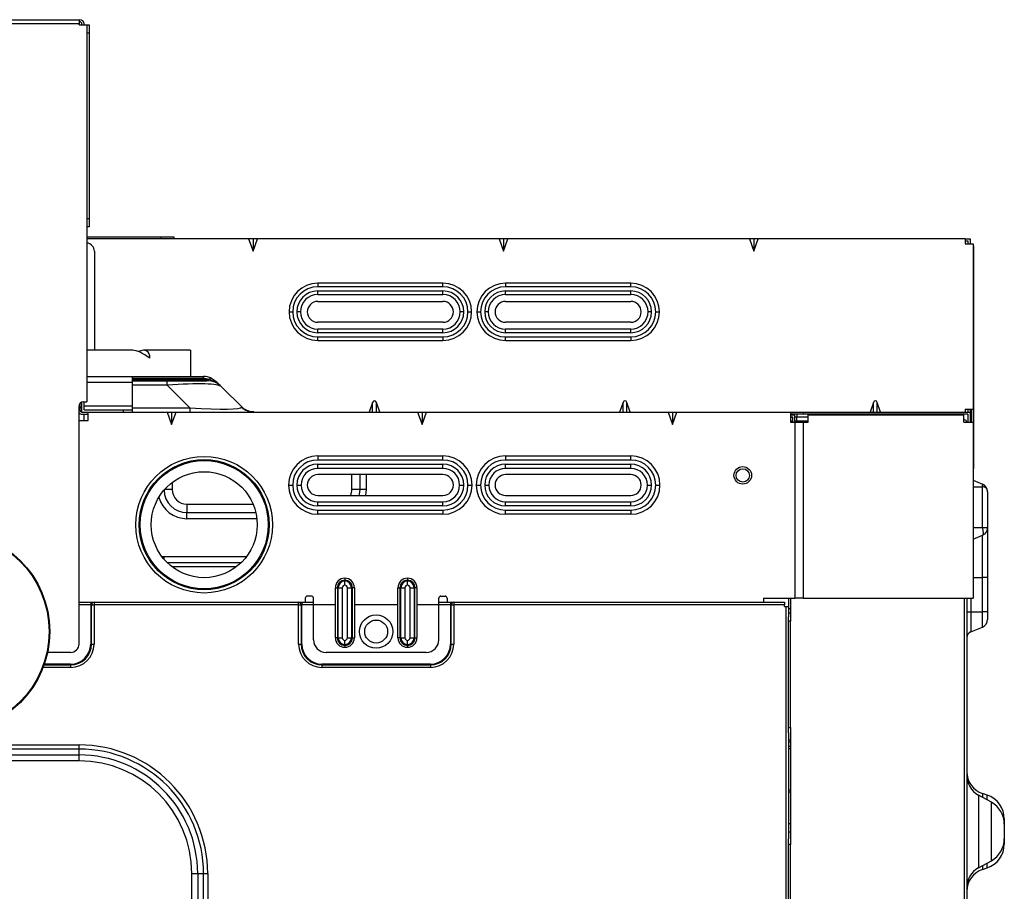
# Model space of a CAD drawing. Units: inches. Extents: x 5.9 to 32.5, y 3.7 to 32.5.
# Drawn here: x 23.2 to 32.5, y 22.6 to 30.9 of the extents above; entities that cross this region are included whole.
import ezdxf

# ---------------------------------------------------------------- set-up
doc = ezdxf.new("R2010")
doc.units = ezdxf.units.IN
doc.header["$MEASUREMENT"] = 0

msp = doc.modelspace()

# ---------------------------------------------------------------- linework, layer by layer
at = {"color": 7, "linetype": 'Continuous', "lineweight": 25}
for p, q in [((21.4247, 30.8676), (23.8067, 30.8676)), ((23.8067, 30.8676), (23.8067, 30.8282)), ((23.8067, 30.8676), (23.8146, 30.8676)), ((23.8067, 30.8479), (23.8146, 30.8479)), ((23.8067, 30.8282), (21.4247, 30.8282)), ((23.8067, 30.8204), (23.8067, 30.8282)), ((23.8067, 30.8204), (23.8815, 30.8204)), ((23.8343, 30.8204), (23.8343, 30.8282)), ((23.8539, 30.8204), (23.8539, 30.8282)), ((23.8815, 30.8204), (23.8815, 27.2613)), ((23.8815, 30.8204), (23.9012, 30.8204)), ((23.9012, 30.8204), (23.9012, 30.7416)), ((23.9012, 30.7416), (23.8815, 30.7416)), ((23.9012, 30.7416), (23.9012, 28.9936)), ((23.8815, 28.9936), (23.9012, 28.9936)), ((23.9012, 28.9936), (23.9012, 28.9149)), ((23.9012, 28.9149), (23.8815, 28.9149)), ((23.8815, 28.8204), (24.5823, 28.8204)), ((25.4067, 28.8007), (23.8815, 28.8007)), ((24.5823, 28.8007), (24.5823, 28.8204)), ((24.5823, 28.8204), (24.7004, 28.8204)), ((24.7004, 28.8204), (24.7004, 28.8007)), ((25.4067, 28.8007), (25.4484, 28.6826)), ((25.4484, 28.8007), (25.4067, 28.8007)), ((25.4484, 28.6826), (25.4902, 28.8007)), ((25.4484, 28.8007), (25.4484, 28.6826)), ((25.4902, 28.8007), (25.4484, 28.8007)), ((27.7689, 28.8007), (25.4902, 28.8007)), ((27.7689, 28.8007), (27.8106, 28.6826)), ((27.8106, 28.8007), (27.7689, 28.8007)), ((27.8106, 28.6826), (27.8524, 28.8007)), ((27.8106, 28.8007), (27.8106, 28.6826)), ((27.8524, 28.8007), (27.8106, 28.8007)), ((30.1311, 28.8007), (27.8524, 28.8007)), ((30.1311, 28.8007), (30.1728, 28.6826)), ((30.1728, 28.8007), (30.1311, 28.8007)), ((30.1728, 28.6826), (30.2146, 28.8007)), ((30.1728, 28.8007), (30.1728, 28.6826)), ((30.2146, 28.8007), (30.1728, 28.8007)), ((32.165, 28.8007), (30.2146, 28.8007)), ((32.165, 28.8007), (32.165, 28.7534)), ((32.165, 28.8007), (32.2122, 28.8007)), ((32.2122, 28.8007), (32.2122, 28.7534)), ((32.165, 28.781), (32.1925, 28.781)), ((32.165, 28.7534), (32.2398, 28.7534)), ((32.1925, 28.781), (32.1925, 28.7534)), ((32.2398, 28.7534), (32.2398, 27.1944)), ((32.2398, 28.7337), (32.2437, 28.7337)), ((32.2437, 28.7337), (32.2437, 28.6156)), ((23.9524, 28.6826), (23.9524, 27.7488)), ((32.2437, 28.6156), (32.2437, 26.7534)), ((26.0587, 28.382), (26.0587, 28.3479)), ((27.2398, 28.382), (26.0587, 28.382)), ((27.2398, 28.3479), (26.0587, 28.3479)), ((27.2398, 28.3479), (27.2398, 28.382)), ((27.8303, 28.382), (27.8303, 28.3479)), ((29.0114, 28.382), (27.8303, 28.382)), ((29.0114, 28.3479), (27.8303, 28.3479)), ((29.0114, 28.3479), (29.0114, 28.382)), ((26.0587, 28.3086), (27.2398, 28.3086)), ((26.0587, 28.2745), (26.0587, 28.3086)), ((26.0587, 28.2745), (27.2398, 28.2745)), ((27.2398, 28.2745), (27.2398, 28.3086)), ((27.8303, 28.3086), (29.0114, 28.3086)), ((27.8303, 28.2745), (27.8303, 28.3086)), ((27.8303, 28.2745), (29.0114, 28.2745)), ((29.0114, 28.2745), (29.0114, 28.3086)), ((26.0587, 28.2101), (27.2398, 28.2101)), ((27.8303, 28.2101), (29.0114, 28.2101)), ((25.7884, 28.1117), (25.8224, 28.1117)), ((25.8959, 28.1117), (25.8618, 28.1117)), ((27.4366, 28.1117), (27.4025, 28.1117)), ((27.476, 28.1117), (27.5101, 28.1117)), ((27.56, 28.1117), (27.5941, 28.1117)), ((27.6676, 28.1117), (27.6335, 28.1117)), ((29.2083, 28.1117), (29.1742, 28.1117)), ((29.2476, 28.1117), (29.2817, 28.1117)), ((27.2398, 28.0133), (26.0587, 28.0133)), ((29.0114, 28.0133), (27.8303, 28.0133)), ((26.0587, 27.9149), (26.0587, 27.9489)), ((27.2398, 27.9489), (26.0587, 27.9489)), ((27.2398, 27.9149), (26.0587, 27.9149)), ((26.0587, 27.8755), (27.2398, 27.8755)), ((26.0587, 27.8414), (26.0587, 27.8755)), ((27.2398, 27.9149), (27.2398, 27.9489)), ((27.2398, 27.8755), (27.2398, 27.8414)), ((27.8303, 27.9149), (27.8303, 27.9489)), ((29.0114, 27.9489), (27.8303, 27.9489)), ((29.0114, 27.9149), (27.8303, 27.9149)), ((27.8303, 27.8755), (29.0114, 27.8755)), ((27.8303, 27.8414), (27.8303, 27.8755)), ((29.0114, 27.9149), (29.0114, 27.9489)), ((29.0114, 27.8755), (29.0114, 27.8414)), ((26.0587, 27.8414), (27.2398, 27.8414)), ((27.8303, 27.8414), (29.0114, 27.8414)), ((24.3134, 27.7488), (23.8815, 27.7488)), ((24.8579, 27.7488), (24.4186, 27.7488)), ((24.8579, 27.7488), (24.8579, 27.5015)), ((23.8815, 27.5015), (24.3067, 27.5015)), ((24.3067, 27.5015), (24.9813, 27.5015)), ((24.3067, 27.5015), (24.3067, 27.4454)), ((24.9813, 27.4842), (24.9813, 27.5015)), ((24.3067, 27.4621), (24.6385, 27.4621)), ((24.3067, 27.4454), (24.3067, 27.2253)), ((24.6385, 27.419), (24.6385, 27.4621)), ((24.6385, 27.4621), (25.0126, 27.4621)), ((24.8519, 27.2056), (24.6385, 27.419)), ((25.0126, 27.4621), (25.0126, 27.4736)), ((25.1066, 27.4496), (25.1518, 27.4044)), ((25.1518, 27.4044), (25.351, 27.2051)), ((23.8067, 24.9778), (23.8067, 27.2219)), ((23.8146, 27.2456), (23.8146, 27.1865)), ((23.8343, 27.1668), (23.8343, 27.2595)), ((23.8461, 27.2613), (23.8815, 27.2613)), ((23.8539, 27.1865), (23.8539, 27.2613)), ((23.8539, 27.2253), (24.3067, 27.2253)), ((24.3067, 27.2253), (24.3067, 27.1865)), ((26.5765, 27.258), (26.5443, 27.1668)), ((26.5765, 27.1668), (26.5765, 27.258)), ((26.6117, 27.1668), (26.6117, 27.258)), ((26.6439, 27.1668), (26.6117, 27.258)), ((28.9387, 27.258), (28.9065, 27.1668)), ((28.9387, 27.1668), (28.9387, 27.258)), ((28.9739, 27.1668), (28.9739, 27.258)), ((29.0062, 27.1668), (28.9739, 27.258)), ((31.3009, 27.258), (31.2687, 27.1668)), ((31.3009, 27.1668), (31.3009, 27.258)), ((31.3361, 27.1668), (31.3361, 27.258)), ((31.3684, 27.1668), (31.3361, 27.258)), ((23.8343, 27.1668), (23.8933, 27.1668)), ((23.8343, 27.1471), (23.8933, 27.1471)), ((23.8539, 27.1865), (24.228, 27.1865)), ((23.8539, 27.0881), (23.8539, 27.1471)), ((23.8933, 27.1668), (24.639, 27.1668)), ((23.8933, 27.0881), (23.8933, 27.1668)), ((24.228, 27.1668), (24.228, 27.1865)), ((24.228, 27.1865), (24.3067, 27.1865)), ((24.3067, 27.1865), (24.3067, 27.1668)), ((24.639, 27.1668), (24.6807, 27.0487)), ((24.639, 27.1668), (24.6807, 27.1668)), ((24.6807, 27.0487), (24.7225, 27.1668)), ((24.6807, 27.1668), (24.6807, 27.0487)), ((24.6807, 27.1668), (24.7225, 27.1668)), ((24.7225, 27.1668), (27.0012, 27.1668)), ((24.8519, 27.2056), (24.8519, 27.1668)), ((25.3401, 27.2122), (25.351, 27.2051)), ((27.0012, 27.1668), (27.0429, 27.0487)), ((27.0012, 27.1668), (27.0429, 27.1668)), ((27.0429, 27.0487), (27.0847, 27.1668)), ((27.0429, 27.1668), (27.0429, 27.0487)), ((27.0429, 27.1668), (27.0847, 27.1668)), ((27.0847, 27.1668), (29.3634, 27.1668)), ((29.3634, 27.1668), (29.4051, 27.0487)), ((29.3634, 27.1668), (29.4051, 27.1668)), ((29.4051, 27.0487), (29.4469, 27.1668)), ((29.4051, 27.1668), (29.4051, 27.0487)), ((29.4051, 27.1668), (29.4469, 27.1668)), ((29.4469, 27.1668), (30.5193, 27.1668)), ((30.5193, 27.1668), (30.5193, 27.0723)), ((30.5193, 27.1668), (30.6374, 27.1668)), ((30.6374, 27.1471), (30.5193, 27.1471)), ((30.5193, 27.1393), (30.5587, 27.1393)), ((30.5587, 27.0723), (30.5587, 27.1393)), ((30.5784, 27.1471), (30.5784, 27.1183)), ((30.6374, 27.1668), (30.6374, 27.1471)), ((30.6374, 27.1668), (32.2122, 27.1668)), ((32.1925, 27.1471), (30.6374, 27.1471)), ((30.6847, 27.0723), (30.6847, 27.1393)), ((30.6847, 27.1393), (32.1532, 27.1393)), ((32.1532, 27.0723), (32.1532, 27.1393)), ((32.165, 27.1944), (32.2398, 27.1944)), ((32.165, 27.1944), (32.165, 27.1668)), ((32.1925, 27.1944), (32.1925, 27.1668)), ((32.1925, 27.1471), (32.1925, 27.0723)), ((32.2122, 27.1944), (32.2122, 27.1668)), ((32.2122, 27.1668), (32.2122, 27.0723)), ((32.224, 27.1944), (32.224, 27.0723)), ((23.8067, 27.0881), (23.8933, 27.0881)), ((30.5193, 27.1196), (30.539, 27.1196)), ((30.5193, 27.0723), (30.5587, 27.0723)), ((30.539, 27.0723), (30.539, 27.1196)), ((30.5587, 27.0723), (30.5587, 25.4109)), ((30.5587, 27.0723), (30.6374, 27.0723)), ((30.5784, 27.0833), (30.5784, 27.1183)), ((30.6374, 27.0723), (30.6374, 25.4109)), ((30.6374, 27.0723), (30.6847, 27.0723)), ((32.1532, 27.0723), (32.2398, 27.0723)), ((32.1571, 27.092), (32.161, 27.092)), ((32.2398, 27.0723), (32.2398, 25.4109)), ((26.0587, 26.7534), (27.2398, 26.7534)), ((26.0587, 26.7534), (26.0587, 26.7141)), ((27.2398, 26.7141), (27.2398, 26.7534)), ((27.8303, 26.7534), (29.0114, 26.7534)), ((27.8303, 26.7534), (27.8303, 26.7141)), ((29.0114, 26.7141), (29.0114, 26.7534)), ((32.2437, 26.7534), (32.2437, 26.6353)), ((27.2398, 26.7141), (26.0587, 26.7141)), ((26.0587, 26.6353), (26.0587, 26.6747)), ((26.0587, 26.6747), (27.2398, 26.6747)), ((27.2398, 26.6353), (27.2398, 26.6747)), ((29.0114, 26.7141), (27.8303, 26.7141)), ((27.8303, 26.6747), (29.0114, 26.6747)), ((27.8303, 26.6353), (27.8303, 26.6747)), ((29.0114, 26.6353), (29.0114, 26.6747)), ((27.2398, 26.6353), (26.0587, 26.6353)), ((27.2398, 26.5763), (26.0587, 26.5763)), ((29.0114, 26.6353), (27.8303, 26.6353)), ((29.0114, 26.5763), (27.8303, 26.5763)), ((32.2437, 26.6353), (32.2398, 26.6353)), ((25.7831, 26.4778), (25.8224, 26.4778)), ((25.8618, 26.4778), (25.9012, 26.4778)), ((27.3972, 26.4778), (27.4366, 26.4778)), ((27.476, 26.4778), (27.5154, 26.4778)), ((27.5547, 26.4778), (27.5941, 26.4778)), ((27.6335, 26.4778), (27.6728, 26.4778)), ((29.1689, 26.4778), (29.2083, 26.4778)), ((29.2476, 26.4778), (29.287, 26.4778)), ((32.2398, 26.5227), (32.3281, 26.4873)), ((26.0587, 26.3794), (27.2398, 26.3794)), ((26.4575, 26.4345), (26.3795, 26.4345)), ((26.5159, 26.4345), (26.4575, 26.4345)), ((27.8303, 26.3794), (29.0114, 26.3794)), ((32.3281, 26.0767), (32.3281, 26.4621)), ((32.3776, 26.4142), (32.3776, 26.0769)), ((24.8244, 26.2967), (24.8244, 26.2188)), ((26.0587, 26.281), (26.0587, 26.3204)), ((26.0587, 26.3204), (27.2398, 26.3204)), ((27.2398, 26.281), (27.2398, 26.3204)), ((27.8303, 26.281), (27.8303, 26.3204)), ((27.8303, 26.3204), (29.0114, 26.3204)), ((29.0114, 26.281), (29.0114, 26.3204)), ((24.8244, 26.1604), (24.8244, 26.2188)), ((27.2398, 26.281), (26.0587, 26.281)), ((26.0587, 26.2416), (27.2398, 26.2416)), ((26.0587, 26.2023), (26.0587, 26.2416)), ((27.2398, 26.2023), (26.0587, 26.2023)), ((27.2398, 26.2416), (27.2398, 26.2023)), ((29.0114, 26.281), (27.8303, 26.281)), ((27.8303, 26.2416), (29.0114, 26.2416)), ((27.8303, 26.2023), (27.8303, 26.2416)), ((29.0114, 26.2023), (27.8303, 26.2023)), ((29.0114, 26.2416), (29.0114, 26.2023)), ((32.3776, 26.0769), (32.3776, 25.6043)), ((32.2398, 25.9685), (32.3281, 26.0038)), ((32.3281, 25.6043), (32.3281, 26.0038)), ((25.3364, 25.7456), (24.6391, 25.7456)), ((26.3146, 25.5991), (26.3146, 25.58)), ((26.3146, 25.5715), (26.3146, 25.58)), ((26.3146, 25.5333), (26.3146, 25.5715)), ((26.9051, 25.5991), (26.9051, 25.58)), ((26.9051, 25.5715), (26.9051, 25.58)), ((26.9051, 25.5333), (26.9051, 25.5715)), ((32.3776, 25.6043), (32.3281, 25.6043)), ((32.3281, 25.281), (32.3281, 25.6043)), ((32.3776, 25.6043), (32.3776, 25.281)), ((26.2248, 25.5093), (26.2439, 25.5093)), ((26.2248, 25.0369), (26.2248, 25.5093)), ((26.2524, 25.5093), (26.2439, 25.5093)), ((26.2439, 25.5093), (26.2439, 25.0369)), ((26.2524, 25.5093), (26.2906, 25.5093)), ((26.2524, 25.0369), (26.2524, 25.5093)), ((26.2906, 25.5093), (26.2906, 25.0369)), ((26.3386, 25.0369), (26.3386, 25.5093)), ((26.3386, 25.5093), (26.3768, 25.5093)), ((26.3768, 25.5093), (26.3768, 25.0369)), ((26.3853, 25.5093), (26.3768, 25.5093)), ((26.3853, 25.0369), (26.3853, 25.5093)), ((26.4044, 25.5093), (26.3853, 25.5093)), ((26.4044, 25.5093), (26.4044, 25.0369)), ((26.8153, 25.5093), (26.8344, 25.5093)), ((26.8153, 25.0369), (26.8153, 25.5093)), ((26.8344, 25.5093), (26.8429, 25.5093)), ((26.8344, 25.5093), (26.8344, 25.0369)), ((26.8429, 25.0369), (26.8429, 25.5093)), ((26.8429, 25.5093), (26.8811, 25.5093)), ((26.8811, 25.5093), (26.8811, 25.0369)), ((26.9291, 25.0369), (26.9291, 25.5093)), ((26.9291, 25.5093), (26.9673, 25.5093)), ((26.9673, 25.5093), (26.9673, 25.0369)), ((26.9673, 25.5093), (26.9758, 25.5093)), ((26.9758, 25.0369), (26.9758, 25.5093)), ((26.9949, 25.5093), (26.9758, 25.5093)), ((26.9949, 25.5093), (26.9949, 25.0369)), ((23.8067, 25.3715), (23.9474, 25.3715)), ((23.9169, 25.3715), (23.9169, 25.3479)), ((23.9474, 25.3715), (23.9482, 25.3715)), ((23.9482, 25.3715), (23.9482, 25.3479)), ((23.9482, 25.3715), (25.8778, 25.3715)), ((25.8778, 25.3479), (25.8778, 25.3715)), ((25.8778, 25.3715), (25.8786, 25.3715)), ((25.8786, 25.3715), (25.9406, 25.3715)), ((25.9091, 25.3715), (25.9091, 25.3479)), ((25.9406, 25.4109), (25.9406, 25.3715)), ((25.9406, 25.3715), (26.0193, 25.3715)), ((25.9996, 25.4306), (25.9602, 25.4306)), ((26.0193, 25.0172), (26.0193, 25.4109)), ((27.2004, 25.0172), (27.2004, 25.4109)), ((27.2004, 25.3715), (27.2791, 25.3715)), ((27.2201, 25.4306), (27.2595, 25.4306)), ((27.2791, 25.4109), (27.2791, 25.3715)), ((27.2791, 25.3715), (27.3411, 25.3715)), ((27.3106, 25.3715), (27.3106, 25.3479)), ((27.3411, 25.3715), (27.3419, 25.3715)), ((27.3419, 25.3715), (27.3419, 25.3479)), ((27.3419, 25.3715), (30.4602, 25.3715)), ((30.2634, 25.4109), (30.2634, 25.3715)), ((30.2634, 25.4109), (30.5587, 25.4109)), ((30.4602, 25.3715), (30.4602, 25.3479)), ((30.4996, 25.4109), (30.4996, 25.3322)), ((30.5193, 25.4109), (30.5193, 25.3125)), ((30.6374, 25.4109), (30.5587, 25.4109)), ((30.6374, 25.4109), (32.2398, 25.4109)), ((32.1807, 25.4109), (32.1807, 21.0977)), ((23.9247, 25.3479), (23.9169, 25.3479)), ((23.9169, 25.3479), (23.9169, 24.9778)), ((23.9247, 24.9778), (23.9247, 25.3479)), ((23.9247, 25.3479), (23.9482, 25.3479)), ((23.9482, 25.3479), (23.9482, 24.9778)), ((25.8778, 25.3479), (23.9482, 25.3479)), ((25.8778, 24.9778), (25.8778, 25.3479)), ((25.8778, 25.3479), (25.9012, 25.3479)), ((25.9012, 25.3479), (25.9012, 24.9778)), ((25.9091, 25.3479), (25.9012, 25.3479)), ((25.9091, 24.9778), (25.9091, 25.3479)), ((27.3106, 25.3479), (27.3106, 24.9778)), ((27.3184, 25.3479), (27.3106, 25.3479)), ((27.3184, 24.9778), (27.3184, 25.3479)), ((27.3184, 25.3479), (27.3419, 25.3479)), ((27.3419, 25.3479), (27.3419, 24.9778)), ((30.4602, 25.3479), (27.3419, 25.3479)), ((30.4602, 25.3322), (30.4602, 25.3479)), ((30.4602, 25.3322), (30.476, 25.3322)), ((30.476, 25.3322), (30.4996, 25.3322)), ((30.4996, 25.3322), (30.4996, 25.2359)), ((30.4996, 25.3125), (30.5193, 25.3125)), ((30.4996, 25.2731), (30.5193, 25.2731)), ((30.5193, 25.3125), (30.5193, 25.2731)), ((30.5193, 25.2731), (30.5193, 25.1944)), ((32.1807, 25.281), (32.2178, 25.281)), ((32.2178, 25.281), (32.2178, 25.0935)), ((32.2178, 25.281), (32.3281, 25.281)), ((32.3281, 25.1376), (32.3281, 25.281)), ((32.3776, 25.281), (32.3281, 25.281)), ((32.3776, 25.281), (32.3776, 25.2107)), ((30.4996, 25.1944), (30.4996, 25.2359)), ((30.4996, 24.1904), (30.4996, 25.1944)), ((30.5193, 25.1944), (30.4996, 25.1944)), ((30.5193, 24.1904), (30.5193, 25.1944)), ((32.2178, 25.0935), (32.3281, 25.1376)), ((26.2439, 25.0369), (26.2248, 25.0369)), ((26.2524, 25.0369), (26.2439, 25.0369)), ((26.2524, 25.0369), (26.2906, 25.0369)), ((26.3146, 24.9747), (26.3146, 25.0129)), ((26.3386, 25.0369), (26.3768, 25.0369)), ((26.3853, 25.0369), (26.3768, 25.0369)), ((26.3853, 25.0369), (26.4044, 25.0369)), ((26.8344, 25.0369), (26.8153, 25.0369)), ((26.8344, 25.0369), (26.8429, 25.0369)), ((26.8429, 25.0369), (26.8811, 25.0369)), ((26.9051, 24.9747), (26.9051, 25.0129)), ((26.9291, 25.0369), (26.9673, 25.0369)), ((26.9673, 25.0369), (26.9758, 25.0369)), ((26.9758, 25.0369), (26.9949, 25.0369)), ((23.728, 24.8991), (23.5104, 24.8991)), ((23.9247, 24.9778), (23.9169, 24.9778)), ((23.9247, 24.9778), (23.9482, 24.9778)), ((25.8778, 24.9778), (25.9012, 24.9778)), ((25.9091, 24.9778), (25.9012, 24.9778)), ((27.0823, 24.8991), (26.1374, 24.8991)), ((26.3146, 24.9662), (26.3146, 24.9747)), ((26.3146, 24.9662), (26.3146, 24.9471)), ((26.9051, 24.9662), (26.9051, 24.9747)), ((26.9051, 24.9662), (26.9051, 24.9471)), ((27.3106, 24.9778), (27.3184, 24.9778)), ((27.3184, 24.9778), (27.3419, 24.9778)), ((23.728, 24.7811), (23.728, 24.7889)), ((23.728, 24.7811), (23.728, 24.7576)), ((27.1217, 24.7889), (26.098, 24.7889)), ((26.098, 24.7889), (26.098, 24.7811)), ((26.098, 24.7811), (27.1217, 24.7811)), ((26.098, 24.7811), (26.098, 24.7576)), ((27.1217, 24.7576), (26.098, 24.7576)), ((27.1217, 24.7889), (27.1217, 24.7811)), ((27.1217, 24.7811), (27.1217, 24.7576)), ((30.4996, 24.1904), (30.5193, 24.1904)), ((30.4996, 24.139), (30.4996, 24.1904)), ((30.5193, 24.1904), (30.5193, 24.0723)), ((30.4996, 24.139), (30.4996, 23.1396)), ((30.5193, 24.0723), (30.4996, 24.0723)), ((30.5193, 24.0723), (30.5193, 24.0526)), ((14.658, 24.0262), (23.8067, 24.0262)), ((23.8067, 23.9872), (14.658, 23.9872)), ((23.8067, 23.9872), (23.8067, 24.0262)), ((23.8067, 23.932), (23.8067, 23.9872)), ((30.5193, 24.0526), (30.4996, 24.0526)), ((30.4996, 24.0133), (30.5193, 24.0133)), ((30.4996, 23.9936), (30.5193, 23.9936)), ((30.5193, 24.0526), (30.5193, 24.0133)), ((30.5193, 24.0133), (30.5193, 23.9936)), ((30.5193, 23.9936), (30.5193, 23.5999)), ((14.658, 23.932), (23.8067, 23.932)), ((23.8067, 23.8763), (14.658, 23.8763)), ((23.8067, 23.8763), (23.8067, 23.932)), ((30.5193, 23.5999), (30.4996, 23.5999)), ((30.5193, 23.5999), (30.5193, 23.5802)), ((30.5193, 23.5802), (30.4996, 23.5802)), ((30.5193, 23.5802), (30.5193, 23.2849)), ((32.4135, 23.4861), (32.2921, 23.5535)), ((32.3735, 23.5537), (32.3288, 23.5687)), ((32.535, 23.3296), (32.535, 23.2796)), ((30.4996, 23.2849), (30.5193, 23.2849)), ((30.5193, 23.2849), (30.5193, 23.2062)), ((32.535, 23.2796), (32.535, 23.1407)), ((30.4996, 23.2062), (30.5193, 23.2062)), ((30.4996, 23.0881), (30.4996, 23.1396)), ((30.5193, 23.2062), (30.5193, 23.0881)), ((32.535, 23.1407), (32.535, 23.0906)), ((30.4996, 5.533), (30.4996, 23.0881)), ((30.5193, 23.0881), (30.4996, 23.0881)), ((30.5193, 5.533), (30.5193, 23.0881)), ((32.2921, 22.8667), (32.4135, 22.9342)), ((32.3288, 22.8516), (32.3735, 22.8665)), ((24.8705, 21.4345), (24.8705, 22.8125)), ((24.8705, 22.8125), (24.9262, 22.8125)), ((24.9262, 22.8125), (24.9262, 21.4345)), ((24.9262, 22.8125), (24.9814, 22.8125)), ((24.9814, 21.4345), (24.9814, 22.8125)), ((24.9814, 22.8125), (25.0204, 22.8125)), ((25.0204, 22.8125), (25.0204, 21.4345))]:
    msp.add_line(p, q, dxfattribs=at)
at = {"color": 8, "linetype": 'Continuous', "lineweight": 25}
for p, q in [((32.2437, 28.6156), (32.2398, 28.6156)), ((24.3067, 27.4454), (23.8815, 27.4454)), ((24.9813, 27.4842), (24.3067, 27.4842)), ((24.3067, 27.4736), (25.0126, 27.4736)), ((24.6385, 27.419), (24.3067, 27.419)), ((24.3067, 27.2056), (24.8519, 27.2056)), ((30.539, 27.1183), (30.5193, 27.1183)), ((30.5193, 27.0833), (30.539, 27.0833)), ((30.5784, 27.1183), (30.5587, 27.1183)), ((30.5587, 27.0833), (30.5784, 27.0833)), ((30.6847, 27.1183), (30.5784, 27.1183)), ((30.5784, 27.0833), (30.6847, 27.0833)), ((30.5784, 27.0723), (30.5784, 27.0833)), ((32.2398, 26.7534), (32.2437, 26.7534)), ((26.3795, 26.4345), (26.3795, 26.5763)), ((26.4575, 26.4345), (26.4575, 26.5763)), ((26.5159, 26.5763), (26.5159, 26.4345)), ((24.6866, 26.5031), (24.6866, 26.4345)), ((24.6866, 26.4345), (24.6126, 26.4345)), ((32.2398, 26.4621), (32.3281, 26.4621)), ((24.8244, 26.2967), (25.4491, 26.2967)), ((24.8244, 26.2188), (25.4744, 26.2188)), ((25.4846, 26.1604), (24.8244, 26.1604)), ((32.2398, 26.0767), (32.3281, 26.0767)), ((24.5869, 25.8051), (24.6098, 25.8046)), ((24.6098, 25.8046), (25.3882, 25.8046)), ((24.6098, 25.7765), (24.6098, 25.8046)), ((25.2907, 25.7062), (24.6848, 25.7062)), ((32.2398, 25.6043), (32.3281, 25.6043)), ((32.161, 21.0977), (32.161, 25.4109)), ((32.2178, 25.4109), (32.2178, 25.281)), ((23.9169, 25.3479), (23.8067, 25.3479)), ((26.2248, 25.3479), (25.9091, 25.3479)), ((26.8153, 25.3479), (26.4044, 25.3479)), ((27.3106, 25.3479), (26.9949, 25.3479)), ((30.476, 5.533), (30.476, 25.3322)), ((23.728, 24.7576), (23.4685, 24.7576)), ((23.4771, 24.7811), (23.728, 24.7811)), ((23.728, 24.7889), (23.4798, 24.7889)), ((32.2921, 23.5535), (32.2921, 22.8667)), ((32.3288, 23.5687), (32.3288, 23.5332)), ((32.3735, 23.5083), (32.3735, 23.5537)), ((32.4135, 22.9342), (32.4135, 23.4861)), ((32.3288, 22.8871), (32.3288, 22.8516)), ((32.3735, 22.8665), (32.3735, 22.912))]:
    msp.add_line(p, q, dxfattribs=at)
at = {"color": 7, "linetype": 'Continuous', "lineweight": 25, "flags": 128}
for points in [[(25.071, 27.459), (25.0456, 27.469), (25.0318, 27.4728)], [(25.0571, 27.4845), (25.0763, 27.4739), (25.1066, 27.4496)], [(25.4556, 27.1673), (25.4509, 27.167), (25.4194, 27.1711), (25.393, 27.1795), (25.3734, 27.189), (25.3609, 27.1971), (25.3543, 27.2022), (25.3512, 27.205), (25.3513, 27.2049)], [(32.1571, 27.092), (32.1533, 27.0916), (32.1532, 27.0916)], [(32.3281, 26.4621), (32.3306, 26.4714), (32.3315, 26.479), (32.3306, 26.4845), (32.3281, 26.4873)], [(32.3281, 26.0038), (32.3355, 26.012), (32.3379, 26.0279), (32.3355, 26.05), (32.3281, 26.0767)], [(32.3592, 26.0275), (32.3482, 26.0156), (32.3281, 26.0038)], [(32.3292, 26.0043), (32.334, 26.0064), (32.3386, 26.0089)], [(32.364, 26.0327), (32.3609, 26.0282), (32.3575, 26.024)], [(32.36, 26.0267), (32.3593, 26.0261), (32.3585, 26.0256)], [(32.3776, 26.0769), (32.3741, 26.0538), (32.364, 26.0327)]]:
    msp.add_lwpolyline(points, dxfattribs=at)
at = {"color": 8, "linetype": 'Continuous', "lineweight": 25, "flags": 128}
for points in [[(26.4503, 26.3794), (26.4533, 26.3924), (26.4575, 26.4345)], [(26.5159, 26.4345), (26.5106, 26.381), (26.5103, 26.3794)]]:
    msp.add_lwpolyline(points, dxfattribs=at)
at = {"color": 7, "linetype": 'Continuous', "lineweight": 25}
for centre, radius in [((24.9877, 26.1039), 0.6445), ((24.9877, 26.1039), 0.6135), ((24.9877, 26.1039), 0.6042), ((24.9877, 26.1039), 0.5), ((30.0678, 26.5688), 0.0827), ((30.0678, 26.5688), 0.063), ((22.5862, 25.096), 0.9449), ((22.5862, 25.096), 0.9443), ((22.5862, 25.096), 0.9386), ((26.6098, 25.096), 0.1575), ((26.6098, 25.096), 0.1083)]:
    msp.add_circle(centre, radius, dxfattribs=at)
for centre, radius, start, end in [((23.8146, 30.8282), 0.0394, 0, 90), ((23.8146, 30.8282), 0.0197, 0, 90), ((23.8736, 28.6826), 0.0787, 0, 84.26083), ((26.0587, 28.1117), 0.2703, 90, 180), ((26.0587, 28.1117), 0.2362, 90, 180), ((27.2398, 28.1117), 0.2703, 0, 90), ((27.2398, 28.1117), 0.2362, 0, 90), ((27.8303, 28.1117), 0.2703, 90, 180), ((27.8303, 28.1117), 0.2362, 90, 180), ((29.0114, 28.1117), 0.2703, 0, 90), ((29.0114, 28.1117), 0.2362, 0, 90), ((26.0587, 28.1117), 0.1969, 90, 180), ((26.0587, 28.1117), 0.1628, 90, 180), ((27.2398, 28.1117), 0.1969, 0, 90), ((27.2398, 28.1117), 0.1628, 0, 90), ((27.8303, 28.1117), 0.1969, 90, 180), ((27.8303, 28.1117), 0.1628, 90, 180), ((29.0114, 28.1117), 0.1969, 0, 90), ((29.0114, 28.1117), 0.1628, 0, 90), ((26.0587, 28.1117), 0.0984, 90, 180), ((27.2398, 28.1117), 0.0984, 0, 90), ((27.8303, 28.1117), 0.0984, 90, 180), ((29.0114, 28.1117), 0.0984, 0, 90), ((26.0587, 28.1117), 0.2703, 180, 270), ((26.0587, 28.1117), 0.2362, 180, 270), ((26.0587, 28.1117), 0.1969, 180, 270), ((26.0587, 28.1117), 0.1628, 180, 270), ((26.0587, 28.1117), 0.0984, 180, 270), ((27.2398, 28.1117), 0.1969, 270, 0), ((27.2398, 28.1117), 0.2362, 270, 0), ((27.2398, 28.1117), 0.2703, 270, 0), ((27.2398, 28.1117), 0.1628, 270, 0), ((27.2398, 28.1117), 0.0984, 270, 0), ((27.8303, 28.1117), 0.2703, 180, 270), ((27.8303, 28.1117), 0.2362, 180, 270), ((27.8303, 28.1117), 0.1969, 180, 270), ((27.8303, 28.1117), 0.1628, 180, 270), ((27.8303, 28.1117), 0.0984, 180, 270), ((29.0114, 28.1117), 0.2362, 270, 0), ((29.0114, 28.1117), 0.2703, 270, 0), ((29.0114, 28.1117), 0.1969, 270, 0), ((29.0114, 28.1117), 0.1628, 270, 0), ((29.0114, 28.1117), 0.0984, 270, 0), ((24.9813, 27.3243), 0.1772, 64.70058, 90), ((24.9813, 27.3661), 0.1181, 64.70058, 90), ((25.0126, 27.2374), 0.2362, 85.32374, 90), ((25.0126, 27.2652), 0.1969, 45, 90), ((25.0534, 27.4593), 0.0255, 81.7082, 147.78508), ((25.0799, 27.4204), 0.0396, 47.50066, 103.00702), ((23.8461, 27.2219), 0.0394, 90, 180), ((23.8323, 27.2235), 0.0179, 187.88226, 276.1474), ((23.8343, 27.1865), 0.0394, 225.573, 270), ((23.8343, 27.1865), 0.0197, 180, 270), ((25.458, 27.3428), 0.1759, 227.92354, 269.98167), ((31.021, 27.0487), 0.0984, 90, 113.07392), ((32.161, 27.0723), 0.0197, 0, 90), ((26.0587, 26.4778), 0.2756, 90, 180), ((27.2398, 26.4778), 0.2756, 0, 90), ((27.8303, 26.4778), 0.2756, 90, 180), ((29.0114, 26.4778), 0.2756, 0, 90), ((26.0587, 26.4778), 0.2362, 90, 180), ((26.0587, 26.4778), 0.1969, 90, 180), ((27.2398, 26.4778), 0.2362, 0, 90), ((27.2398, 26.4778), 0.1969, 0, 90), ((27.8303, 26.4778), 0.2362, 90, 180), ((27.8303, 26.4778), 0.1969, 90, 180), ((29.0114, 26.4778), 0.2362, 0, 90), ((29.0114, 26.4778), 0.1969, 0, 90), ((26.0587, 26.4778), 0.1575, 90, 180), ((26.0587, 26.4778), 0.0984, 90, 180), ((27.2398, 26.4778), 0.1575, 0, 90), ((27.2398, 26.4778), 0.0984, 0, 90), ((27.8303, 26.4778), 0.1575, 90, 180), ((27.8303, 26.4778), 0.0984, 90, 180), ((29.0114, 26.4778), 0.1575, 0, 90), ((29.0114, 26.4778), 0.0984, 0, 90), ((26.0587, 26.4778), 0.2756, 180, 270), ((26.0587, 26.4778), 0.2362, 180, 270), ((26.0587, 26.4778), 0.1969, 180, 270), ((26.0587, 26.4778), 0.1575, 180, 270), ((26.0587, 26.4778), 0.0984, 180, 270), ((27.2398, 26.4778), 0.2362, 270, 0), ((27.2398, 26.4778), 0.2756, 270, 0), ((27.2398, 26.4778), 0.1969, 270, 0), ((27.2398, 26.4778), 0.1575, 270, 0), ((27.2398, 26.4778), 0.0984, 270, 0), ((27.8303, 26.4778), 0.2756, 180, 270), ((27.8303, 26.4778), 0.2362, 180, 270), ((27.8303, 26.4778), 0.1969, 180, 270), ((27.8303, 26.4778), 0.1575, 180, 270), ((27.8303, 26.4778), 0.0984, 180, 270), ((29.0114, 26.4778), 0.2362, 270, 0), ((29.0114, 26.4778), 0.1969, 270, 0), ((29.0114, 26.4778), 0.1575, 270, 0), ((29.0114, 26.4778), 0.2756, 270, 0), ((29.0114, 26.4778), 0.0984, 270, 0), ((32.2988, 26.4142), 0.0787, 360, 68.19859), ((24.8244, 26.4345), 0.1378, 180, 270), ((32.3299, 26.4145), 0.0476, 359.68356, 92.24727), ((32.3299, 34.4715), 8.3948, 269.98732, 270.32515), ((32.2988, 26.0769), 0.0787, 323.89018, 0), ((26.3146, 25.5093), 0.0898, 90, 180), ((26.3146, 25.5093), 0.0707, 90, 180), ((26.3146, 25.5093), 0.0622, 90, 180), ((26.3146, 25.5093), 0.0898, 0, 90), ((26.3146, 25.5093), 0.0707, 0, 90), ((26.3146, 25.5093), 0.0622, 0, 90), ((26.9051, 25.5093), 0.0898, 90, 180), ((26.9051, 25.5093), 0.0707, 90, 180), ((26.9051, 25.5093), 0.0622, 90, 180), ((26.9051, 25.5093), 0.0898, 0, 90), ((26.9051, 25.5093), 0.0707, 0, 90), ((26.9051, 25.5093), 0.0622, 0, 90), ((26.3146, 25.5093), 0.024, 90, 180), ((26.3146, 25.5093), 0.024, 0, 90), ((26.9051, 25.5093), 0.024, 90, 180), ((26.9051, 25.5093), 0.024, 0, 90), ((23.9483, 25.348), 0.0235, 90.22646, 180.22469), ((25.8777, 25.348), 0.0235, 359.77531, 89.77354), ((25.9602, 25.4109), 0.0197, 90, 180), ((25.9996, 25.4109), 0.0197, 0, 90), ((27.2201, 25.4109), 0.0197, 90, 180), ((27.2595, 25.4109), 0.0197, 0, 90), ((27.342, 25.348), 0.0235, 90.22646, 180.22469), ((32.2988, 25.2107), 0.0787, 291.80141, 0), ((32.2398, 25.0387), 0.0591, 111.80141, 180), ((26.1374, 25.0172), 0.1181, 180, 270), ((26.3146, 25.0369), 0.0898, 180, 270), ((26.3146, 25.0369), 0.0707, 180, 270), ((26.3146, 25.0369), 0.0622, 180, 270), ((26.3146, 25.0369), 0.024, 180, 270), ((26.3146, 25.0369), 0.024, 270, 0), ((26.3146, 25.0369), 0.0622, 270, 0), ((26.3146, 25.0369), 0.0707, 270, 0), ((26.3146, 25.0369), 0.0898, 270, 0), ((26.9051, 25.0369), 0.0898, 180, 270), ((26.9051, 25.0369), 0.0707, 180, 270), ((26.9051, 25.0369), 0.0622, 180, 270), ((26.9051, 25.0369), 0.024, 180, 270), ((26.9051, 25.0369), 0.024, 270, 0), ((26.9051, 25.0369), 0.0622, 270, 0), ((26.9051, 25.0369), 0.0707, 270, 0), ((26.9051, 25.0369), 0.0898, 270, 0), ((27.0823, 25.0172), 0.1181, 270, 0), ((23.728, 24.9778), 0.2202, 270, 0), ((23.728, 24.9778), 0.1968, 270, 0), ((23.728, 24.9778), 0.189, 270, 0), ((23.728, 24.9778), 0.0787, 270, 0), ((26.098, 24.9778), 0.2202, 180, 270), ((26.098, 24.9778), 0.1968, 180, 270), ((26.098, 24.9778), 0.189, 180, 270), ((27.1217, 24.9778), 0.2202, 270, 0), ((27.1217, 24.9778), 0.1968, 270, 0), ((27.1217, 24.9778), 0.189, 270, 0), ((23.8067, 22.8125), 1.2137, 0, 90), ((23.8067, 22.8125), 1.1747, 0, 90), ((23.8067, 22.8125), 1.1195, 0, 90), ((23.8067, 22.8125), 1.0638, 0, 90), ((32.3972, 23.7741), 0.2165, 180, 251.56505), ((32.3972, 23.7428), 0.2165, 180, 240.9454), ((32.2988, 23.3296), 0.2362, 0, 71.56505), ((32.2988, 23.2796), 0.2362, 0, 60.9454), ((32.2988, 23.1407), 0.2362, 299.0546, 360), ((32.2988, 23.0906), 0.2362, 288.43495, 0), ((32.3972, 22.6774), 0.2165, 119.0546, 180), ((32.3972, 22.6462), 0.2165, 108.43495, 180)]:
    msp.add_arc(centre, radius, start, end, dxfattribs=at)
at = {"color": 8, "linetype": 'Continuous', "lineweight": 25}
for centre, radius, start, end in [((24.8244, 26.4345), 0.2157, 181.18881, 270), ((26.2417, 26.4345), 0.1378, 336.42182, 0), ((24.8244, 26.4345), 0.2742, 195.21129, 270)]:
    msp.add_arc(centre, radius, start, end, dxfattribs=at)
at = {"color": 7, "linetype": 'Continuous', "lineweight": 25}
for centre, major_axis, ratio, start_param, end_param in [((24.7681, 27.1079), (-0.4891, 0.6305), 0.234767, 5.617375, 6.103042), ((23.9639, 27.1079), (0.4891, 0.6305), 0.234767, 5.977661, 6.654411), ((24.1774, 27.2652), (0.9786, 0.1314), 0.10529, 0.080196, 1.066043), ((26.5941, 27.2456), (0, 0.0278), 0.707107, 5.176037, 7.390334), ((28.9563, 27.2456), (0, 0.0278), 0.707107, 5.176037, 7.390334), ((31.3185, 27.2456), (0, 0.0278), 0.707107, 5.176037, 7.390334), ((24.0987, 27.344), (1.2416, -0.131), 0.059272, 5.370464, 6.271964)]:
    msp.add_ellipse(centre, major_axis=major_axis, ratio=ratio, start_param=start_param, end_param=end_param, dxfattribs=at)

doc.saveas('drawing.dxf')
